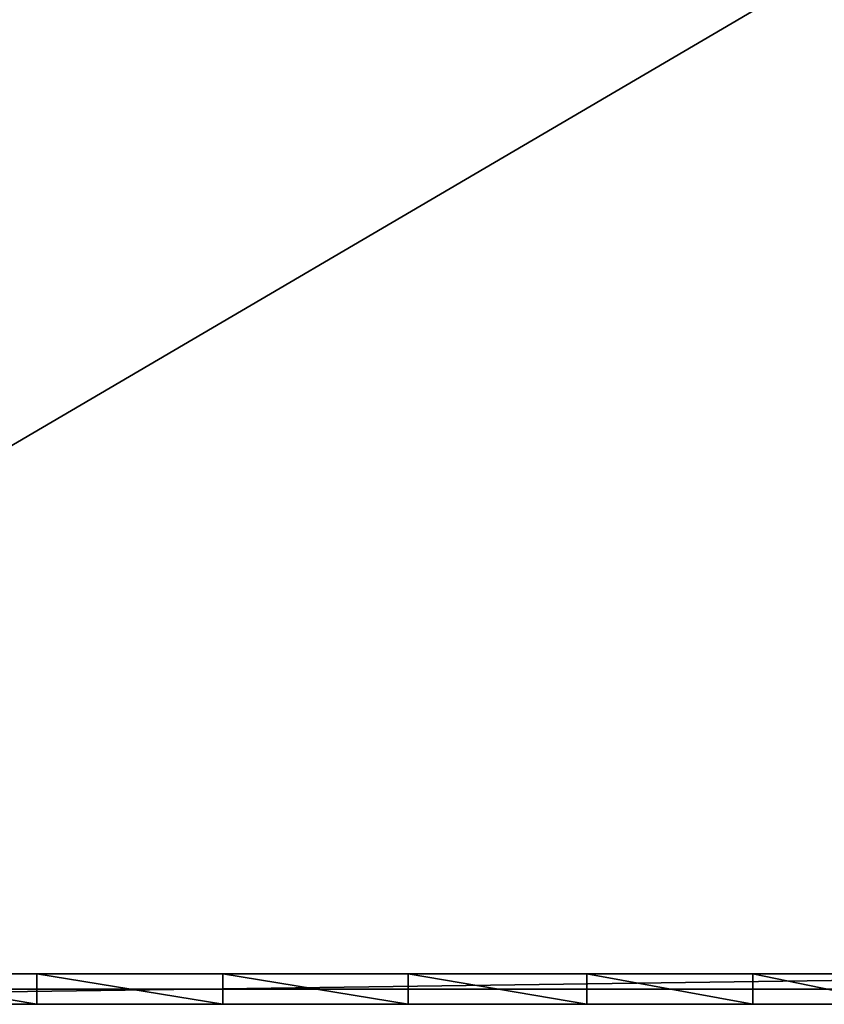
# Model space of a CAD drawing. Units: millimetres. Extents: x 0 to 6417, y -894 to 7044.
# Drawn here: x 2337 to 2615, y -5 to 334 of the extents above; entities that cross this region are included whole.
import ezdxf

# ---------------------------------------------------------------- set-up
doc = ezdxf.new("R2010")
doc.units = ezdxf.units.MM
doc.layers.get('0').update_dxf_attribs({"true_color": 0xff5454})

# ---------------------------------------------------------------- blocks, each defined once
blk = doc.blocks.new('Group_34')
at = {"color": 18, "true_color": 0x000000}
mesh = blk.add_polyface(dxfattribs=at)
corners = [(0, 16, 611.92), (1163.59, 16), (4.65, 16), (44.99, 16, 610.02), (56.09, 16, 609.58), (66.76, 16, 609.45), (1099.75, 16, 608.82), (1091.01, 16, 609.15), (22.25, 16, 611.24), (10.97, 16, 611.72), (1083.26, 16, 610.19), (76.83, 16, 609.77), (86.1, 16, 610.71), (1076.32, 16, 612.13), (94.41, 16, 612.41), (1070.01, 16, 615.17), (101.57, 16, 615.01), (107.39, 16, 618.68), (1064.15, 16, 619.51), (111.7, 16, 623.55), (1058.55, 16, 625.34), (159.54, 16, 681.25), (1053.05, 16, 632.86), (1002.28, 16, 689.53), (223.53, 16, 728.7), (935.88, 16, 735.66), (300.51, 16, 765.86), (857.04, 16, 771.28), (387.3, 16, 792.71), (768.92, 16, 796.41), (480.71, 16, 809.22), (674.7, 16, 811.1), (577.57, 16, 815.36), (1109.67, 16, 608.99), (1164.75, 16, 610.75), (1133.77, 16, 610.05), (1148.31, 16, 610.54)]
mesh.append_faces([[corners[k] for k in face] for face in [(0, 1, 2), (8, 0, 9), (31, 30, 32), (34, 35, 36)]], dxfattribs={"vtx0": -1, "color": 18})
mesh.append_faces([[corners[k] for k in face] for face in [(6, 5, 7), (3, 0, 8), (10, 12, 13), (13, 14, 15), (15, 17, 18), (18, 19, 20), (20, 21, 22), (22, 21, 23), (23, 24, 25), (25, 26, 27), (27, 28, 29), (29, 30, 31), (1, 33, 34), (33, 1, 6)]], dxfattribs={"vtx0": -1, "vtx1": -1, "color": 18})
mesh.append_faces([[corners[k] for k in face] for face in [(1, 0, 3), (1, 5, 6)]], dxfattribs={"vtx0": -1, "vtx1": -1, "vtx2": -1, "color": 18})
mesh.append_faces([[corners[k] for k in face] for face in [(1, 3, 4), (1, 4, 5), (5, 10, 7), (10, 5, 11), (10, 11, 12), (13, 12, 14), (15, 14, 16), (15, 16, 17), (18, 17, 19), (20, 19, 21), (23, 21, 24), (25, 24, 26), (27, 26, 28), (29, 28, 30), (34, 33, 35)]], dxfattribs={"vtx0": -1, "vtx2": -1, "color": 18})
mesh = blk.add_polyface(dxfattribs=at)
corners = [(1163.59, 16), (4.65, 0), (4.65, 16), (1163.59, 0)]
mesh.append_faces([[corners[k] for k in face] for face in [(0, 1, 2), (1, 0, 3)]], dxfattribs={"vtx0": -1, "color": 18})
mesh = blk.add_polyface(dxfattribs=at)
corners = [(300.51, 0, 765.86), (223.53, 16, 728.7), (223.53, 0, 728.7), (300.51, 16, 765.86)]
mesh.append_faces([[corners[k] for k in face] for face in [(0, 1, 2), (1, 0, 3)]], dxfattribs={"vtx0": -1, "color": 18})
mesh = blk.add_polyface(dxfattribs=at)
corners = [(387.3, 0, 792.71), (300.51, 16, 765.86), (300.51, 0, 765.86), (387.3, 16, 792.71)]
mesh.append_faces([[corners[k] for k in face] for face in [(0, 1, 2), (1, 0, 3)]], dxfattribs={"vtx0": -1, "color": 18})
mesh = blk.add_polyface(dxfattribs=at)
corners = [(480.71, 0, 809.22), (387.3, 16, 792.71), (387.3, 0, 792.71), (480.71, 16, 809.22)]
mesh.append_faces([[corners[k] for k in face] for face in [(0, 1, 2), (1, 0, 3)]], dxfattribs={"vtx0": -1, "color": 18})
mesh = blk.add_polyface(dxfattribs=at)
corners = [(577.57, 0, 815.36), (480.71, 16, 809.22), (480.71, 0, 809.22), (577.57, 16, 815.36)]
mesh.append_faces([[corners[k] for k in face] for face in [(0, 1, 2), (1, 0, 3)]], dxfattribs={"vtx0": -1, "color": 18})
mesh = blk.add_polyface(dxfattribs=at)
corners = [(674.7, 0, 811.1), (577.57, 16, 815.36), (577.57, 0, 815.36), (674.7, 16, 811.1)]
mesh.append_faces([[corners[k] for k in face] for face in [(0, 1, 2), (1, 0, 3)]], dxfattribs={"vtx0": -1, "color": 18})
mesh = blk.add_polyface(dxfattribs=at)
corners = [(768.92, 0, 796.41), (674.7, 16, 811.1), (674.7, 0, 811.1), (768.92, 16, 796.41)]
mesh.append_faces([[corners[k] for k in face] for face in [(0, 1, 2), (1, 0, 3)]], dxfattribs={"vtx0": -1, "color": 18})
mesh = blk.add_polyface(dxfattribs=at)
corners = [(1164.75, 0, 610.75), (4.65, 0), (1163.59, 0), (1109.67, 0, 608.99), (1099.75, 0, 608.82), (1133.77, 0, 610.05), (1148.31, 0, 610.54), (1083.26, 0, 610.19), (66.76, 0, 609.45), (1091.01, 0, 609.15), (76.83, 0, 609.77), (86.1, 0, 610.71), (1076.32, 0, 612.13), (94.41, 0, 612.41), (1070.01, 0, 615.17), (101.57, 0, 615.01), (107.39, 0, 618.68), (1064.15, 0, 619.51), (111.7, 0, 623.55), (1058.55, 0, 625.34), (159.54, 0, 681.25), (1053.05, 0, 632.86), (1002.28, 0, 689.53), (223.53, 0, 728.7), (935.88, 0, 735.66), (300.51, 0, 765.86), (857.04, 0, 771.28), (387.3, 0, 792.71), (768.92, 0, 796.41), (480.71, 0, 809.22), (674.7, 0, 811.1), (577.57, 0, 815.36), (44.99, 0, 610.02), (0, 0, 611.92), (56.09, 0, 609.58), (22.25, 0, 611.24), (10.97, 0, 611.72)]
mesh.append_faces([[corners[k] for k in face] for face in [(0, 1, 2), (5, 0, 6), (29, 30, 31), (33, 35, 36)]], dxfattribs={"vtx0": -1, "color": 18})
mesh.append_faces([[corners[k] for k in face] for face in [(3, 0, 5), (7, 8, 9), (8, 7, 10), (10, 7, 11), (11, 12, 13), (13, 14, 15), (15, 14, 16), (16, 17, 18), (18, 19, 20), (20, 22, 23), (23, 24, 25), (25, 26, 27), (27, 28, 29), (1, 32, 33), (32, 1, 34), (34, 1, 8)]], dxfattribs={"vtx0": -1, "vtx1": -1, "color": 18})
mesh.append_faces([[corners[k] for k in face] for face in [(1, 0, 3), (8, 1, 4)]], dxfattribs={"vtx0": -1, "vtx1": -1, "vtx2": -1, "color": 18})
mesh.append_faces([[corners[k] for k in face] for face in [(1, 3, 4), (11, 7, 12), (13, 12, 14), (16, 14, 17), (18, 17, 19), (20, 19, 21), (20, 21, 22), (23, 22, 24), (25, 24, 26), (27, 26, 28), (29, 28, 30), (8, 4, 9), (33, 32, 35)]], dxfattribs={"vtx0": -1, "vtx2": -1, "color": 18})
blk = doc.blocks.new('Group_61')
at = {"color": 250, "true_color": 0x232323}
mesh = blk.add_polyface(dxfattribs=at)
corners = [(2388.2, 0), (0, 1400), (0, 0), (2388.2, 1400)]
mesh.append_faces([[corners[k] for k in face] for face in [(0, 1, 2), (1, 0, 3)]], dxfattribs={"vtx0": -1, "color": 250})
mesh = blk.add_polyface(dxfattribs=at)
corners = [(2388.2, 1400, -20), (0, 0, -20), (0, 1400, -20), (2388.2, 0, -20)]
mesh.append_faces([[corners[k] for k in face] for face in [(0, 1, 2), (1, 0, 3)]], dxfattribs={"vtx0": -1, "color": 250})
mesh = blk.add_polyface(dxfattribs=at)
corners = [(2388.2, 0), (0, 0, -20), (2388.2, 0, -20), (0, 0)]
mesh.append_faces([[corners[k] for k in face] for face in [(0, 1, 2), (1, 0, 3)]], dxfattribs={"vtx0": -1, "color": 250})

msp = doc.modelspace()

# ---------------------------------------------------------------- block references
msp.add_blockref('Group_61', (2014.32, 0, 300))
at = {"xscale": 0.6599999999999998, "yscale": 0.6599999999999998, "zscale": 0.6599999999999998, "rotation": 180}
msp.add_blockref('Group_34', (2788.25, 5.28, 564.43), dxfattribs=at)

doc.saveas('drawing.dxf')
